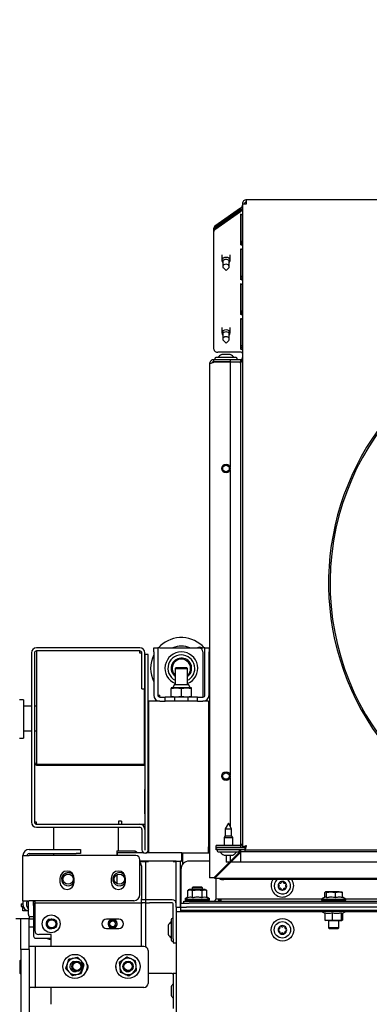
# Model space of a CAD drawing. Units: millimetres. Extents: x 285 to 3979, y 141 to 5772.
# Drawn here: x 553 to 723, y 4354 to 4834 of the extents above; entities that cross this region are included whole.
import ezdxf

# ---------------------------------------------------------------- set-up
doc = ezdxf.new("R2010")
doc.units = ezdxf.units.MM
doc.header["$LTSCALE"] = 20
doc.styles.add('SLDTEXTSTYLE3', font='TXT', dxfattribs={"width": 0.75})
doc.dimstyles.new('SLDDIMSTYLE0', dxfattribs={"dimtxt": 50, "dimasz": 50, "dimexe": 0, "dimexo": 0.0625, "dimgap": 12.5, "dimtad": 1, "dimdec": 0, "dimrnd": 1e-09, "dimzin": 12, "dimdsep": 46, "dimtxsty": 'SLDTEXTSTYLE3', "dimsah": 1, "dimcen": 0.09, "dimadec": 0, "dimazin": 3, "dimtfac": 1, "dimtdec": 0, "dimtofl": 0, "dimtmove": 0, "dimatfit": 3, "dimfxl": 0, "dimfrac": 2, "dimtolj": 1, "dimtzin": 12, "dimarcsym": 0})

# ---------------------------------------------------------------- blocks, each defined once
blk = doc.blocks.new('_D_23')
at = {"color": 7, "linetype": 'Continuous', "lineweight": 18}
for p, q in [((765.67, 4578.92), (765.67, 4965.92)), ((896.17, 4578.92), (896.17, 4965.92)), ((765.67, 4945.92), (477.99, 4945.92)), ((765.67, 4945.92), (896.17, 4945.92))]:
    blk.add_line(p, q, dxfattribs=at)
for points in [[(765.67, 4945.92), (815.67, 4939.42), (815.67, 4952.42)], [(896.17, 4945.92), (846.17, 4952.42), (846.17, 4939.42)]]:
    blk.add_solid(points, dxfattribs=at)
at = {"color": 7, "linetype": 'Continuous', "lineweight": 18, "char_height": 50, "attachment_point": 1, "style": 'SLDTEXTSTYLE3'}
for s, insert in [('%%c', (477.99, 5010.37)), ('130', (553.4, 5011.14))]:
    blk.add_mtext(s, dxfattribs=dict(at, insert=insert))
blk = doc.blocks.new('_D_24')
at = {"color": 7, "linetype": 'Continuous', "lineweight": 18}
for p, q in [((731.67, 4578.92), (731.67, 5085.92)), ((930.17, 4578.92), (930.17, 5085.92)), ((731.67, 5065.92), (477.99, 5065.92)), ((731.67, 5065.92), (930.17, 5065.92))]:
    blk.add_line(p, q, dxfattribs=at)
for points in [[(731.67, 5065.92), (781.67, 5059.42), (781.67, 5072.42)], [(930.17, 5065.92), (880.17, 5072.42), (880.17, 5059.42)]]:
    blk.add_solid(points, dxfattribs=at)
at = {"color": 7, "linetype": 'Continuous', "lineweight": 18, "char_height": 50, "attachment_point": 1, "style": 'SLDTEXTSTYLE3'}
for s, insert in [('%%c', (477.99, 5130.37)), ('200', (553.4, 5131.14))]:
    blk.add_mtext(s, dxfattribs=dict(at, insert=insert))

msp = doc.modelspace()

# ---------------------------------------------------------------- linework, layer by layer
at = {"linetype": 'Continuous', "lineweight": 25}
for p, q in [((661.42, 4743.92), (662.42, 4743.92)), ((661.42, 4743.92), (661.42, 4743.78)), ((661.42, 4743.78), (661.42, 4430.06)), ((998.42, 4745.92), (663.42, 4745.92)), ((663.42, 4743.92), (663.42, 4745.92)), ((660.42, 4741.8), (648.01, 4733.02)), ((660.42, 4741.09), (648.01, 4732.31)), ((648.01, 4732.17), (660.42, 4740.95)), ((648.01, 4731.46), (660.42, 4740.24)), ((660.42, 4741.8), (660.42, 4741.09)), ((660.42, 4740.24), (660.42, 4740.95)), ((660.42, 4738.83), (660.42, 4723.97)), ((661.29, 4738.47), (661.29, 4723.61)), ((647.42, 4731.31), (647.42, 4732.02)), ((647.42, 4731.31), (647.42, 4731.17)), ((647.42, 4730.46), (647.42, 4731.17)), ((647.42, 4673.02), (647.42, 4730.46)), ((660.42, 4721.84), (660.42, 4706.98)), ((661.29, 4721.49), (661.29, 4706.63)), ((651.32, 4719), (651.32, 4716.32)), ((651.71, 4715.46), (651.82, 4715.35)), ((651.82, 4715.71), (651.82, 4713.33)), ((655.02, 4713.33), (655.02, 4715.71)), ((655.02, 4715.35), (655.14, 4715.46)), ((655.52, 4716.32), (655.52, 4719)), ((652.12, 4712.67), (653.42, 4711.37)), ((653.42, 4711.37), (654.73, 4712.67)), ((660.42, 4704.86), (660.42, 4690)), ((661.29, 4704.51), (661.29, 4689.65)), ((660.42, 4687.88), (660.42, 4673.02)), ((661.29, 4687.53), (661.29, 4672.67)), ((651.32, 4683.65), (651.32, 4680.96)), ((655.52, 4680.96), (655.52, 4683.65)), ((651.71, 4680.1), (651.82, 4679.99)), ((651.82, 4680.35), (651.82, 4677.97)), ((652.12, 4677.32), (653.42, 4676.01)), ((653.42, 4676.01), (654.73, 4677.32)), ((655.02, 4677.97), (655.02, 4680.35)), ((655.02, 4679.99), (655.14, 4680.1)), ((660.42, 4671.6), (649.42, 4671.6)), ((647.42, 4666.92), (647.42, 4667.92)), ((655.42, 4667.92), (647.42, 4667.92)), ((655.42, 4666.92), (647.42, 4666.92)), ((660.42, 4666.72), (647.42, 4666.72)), ((647.92, 4668.42), (647.92, 4667.92)), ((658.42, 4668.92), (648.42, 4668.92)), ((652.37, 4670.43), (651.32, 4670.43)), ((651.32, 4666.92), (651.32, 4666.72)), ((654.47, 4670.43), (652.37, 4670.43)), ((655.52, 4670.43), (654.47, 4670.43)), ((655.42, 4667.92), (655.42, 4615.56)), ((660.42, 4667.92), (655.42, 4667.92)), ((658.92, 4667.92), (658.92, 4668.42)), ((660.42, 4667.92), (660.42, 4431.06)), ((660.42, 4666.92), (660.87, 4667.01)), ((660.42, 4666.21), (660.42, 4666.72)), ((645.42, 4665.92), (645.42, 4665.72)), ((645.42, 4665.72), (645.42, 4415.27)), ((655.42, 4614.28), (655.42, 4465.56)), ((611.42, 4527.42), (561.02, 4527.42)), ((618.17, 4527.42), (620.17, 4527.42)), ((618.17, 4525.42), (618.17, 4527.42)), ((620.17, 4527.42), (620.17, 4525.42)), ((621.17, 4527.42), (620.17, 4527.42)), ((620.49, 4527.42), (621.4, 4528.35)), ((621.17, 4527.42), (640.17, 4527.42)), ((640.17, 4527.42), (642.17, 4527.42)), ((643.17, 4527.42), (642.17, 4527.42)), ((643.17, 4527.42), (645.17, 4527.42)), ((643.17, 4525.42), (643.17, 4527.42)), ((645.17, 4527.42), (645.17, 4525.42)), ((558.52, 4524.92), (558.52, 4442.42)), ((560.02, 4524.92), (560.02, 4442.42)), ((611.42, 4525.92), (561.02, 4525.92)), ((561.02, 4525.63), (561.02, 4525.92)), ((561.02, 4525.63), (561.02, 4470.76)), ((611.42, 4525.92), (611.42, 4525.63)), ((611.42, 4524.86), (611.42, 4525.63)), ((612.42, 4524.86), (611.42, 4524.86)), ((612.42, 4507.42), (612.42, 4524.92)), ((613.72, 4525.92), (613.72, 4525.92)), ((613.72, 4525.92), (613.72, 4525.9)), ((613.92, 4507.42), (613.92, 4524.92)), ((614.02, 4428.92), (614.02, 4524.22)), ((615.52, 4524.22), (614.02, 4524.22)), ((615.52, 4428.92), (615.52, 4524.22)), ((618.17, 4525.42), (618.17, 4504.42)), ((620.17, 4525.42), (620.17, 4504.42)), ((642.17, 4525.42), (642.17, 4503.42)), ((643.17, 4504.42), (643.17, 4525.42)), ((645.17, 4504.42), (645.17, 4525.42)), ((645.17, 4523.96), (645.42, 4523.41)), ((629.17, 4517.92), (628.67, 4517.42)), ((629.17, 4517.92), (634.17, 4517.92)), ((634.67, 4517.42), (634.17, 4517.92)), ((628.67, 4517.42), (628.67, 4509.42)), ((628.67, 4517.42), (634.67, 4517.42)), ((634.67, 4509.42), (634.67, 4517.42)), ((635.1, 4513.77), (634.67, 4513.42)), ((628.07, 4509.42), (627.47, 4507.92)), ((635.27, 4509.42), (628.07, 4509.42)), ((635.87, 4507.92), (635.27, 4509.42)), ((612.42, 4507.42), (613.92, 4507.42)), ((613.72, 4470.76), (613.72, 4507.42)), ((620.17, 4504.42), (621.17, 4504.42)), ((621.17, 4503.42), (621.17, 4504.42)), ((621.17, 4503.42), (623.77, 4503.42)), ((623.77, 4501.42), (623.77, 4503.42)), ((628.42, 4503.42), (623.77, 4503.42)), ((626.67, 4507.64), (629.17, 4507.92)), ((629.17, 4507.92), (626.67, 4507.92)), ((626.67, 4503.7), (626.67, 4507.64)), ((629.17, 4503.42), (626.67, 4503.7)), ((628.42, 4501.42), (628.42, 4503.42)), ((634.92, 4503.42), (628.42, 4503.42)), ((629.17, 4507.92), (631.67, 4507.64)), ((634.17, 4507.92), (629.17, 4507.92)), ((631.67, 4503.7), (629.17, 4503.42)), ((631.67, 4507.64), (634.17, 4507.92)), ((631.67, 4503.7), (631.67, 4507.64)), ((634.17, 4503.42), (631.67, 4503.7)), ((634.17, 4507.92), (636.67, 4507.64)), ((636.67, 4507.92), (634.17, 4507.92)), ((636.67, 4503.7), (634.17, 4503.42)), ((634.92, 4501.42), (634.92, 4503.42)), ((639.58, 4503.42), (634.92, 4503.42)), ((636.67, 4503.7), (636.67, 4507.64)), ((639.58, 4501.42), (639.58, 4503.42)), ((639.58, 4503.42), (642.17, 4503.42)), ((554.72, 4502.14), (552.72, 4502.14)), ((554.72, 4502.14), (554.72, 4483.44)), ((558.52, 4498.92), (554.72, 4498.92)), ((561.02, 4498.92), (560.02, 4498.92)), ((614.02, 4498.92), (613.72, 4498.92)), ((615.67, 4498.92), (615.52, 4498.92)), ((621.17, 4501.42), (615.67, 4501.42)), ((615.67, 4501.42), (615.67, 4495.92)), ((621.17, 4501.42), (623.77, 4501.42)), ((628.42, 4501.42), (623.77, 4501.42)), ((634.92, 4501.42), (628.42, 4501.42)), ((639.58, 4501.42), (634.92, 4501.42)), ((639.58, 4501.42), (642.17, 4501.42)), ((644.92, 4501.42), (642.17, 4501.42)), ((644.92, 4501.42), (644.92, 4495.92)), ((615.67, 4495.92), (615.67, 4427.42)), ((644.92, 4495.92), (644.92, 4430.42)), ((645.42, 4495.92), (644.92, 4495.92)), ((554.72, 4486.92), (558.52, 4486.92)), ((560.02, 4486.92), (561.02, 4486.92)), ((613.72, 4486.92), (614.02, 4486.92)), ((615.52, 4486.92), (615.67, 4486.92)), ((552.72, 4483.44), (554.72, 4483.44)), ((561.02, 4470.76), (613.72, 4470.76)), ((561.02, 4470.25), (614.02, 4470.25)), ((655.42, 4464.28), (655.42, 4440.43)), ((613.67, 4458.42), (613.67, 4446.42)), ((613.67, 4458.42), (614.02, 4458.42)), ((615.52, 4458.42), (615.67, 4458.42)), ((613.67, 4446.42), (614.02, 4446.42)), ((615.52, 4446.42), (615.67, 4446.42)), ((561.02, 4442.42), (560.02, 4442.42)), ((561.02, 4441.42), (561.02, 4442.42)), ((561.02, 4441.42), (611.42, 4441.42)), ((602.42, 4442.92), (600.92, 4442.92)), ((600.92, 4442.92), (600.92, 4441.42)), ((602.42, 4442.92), (602.42, 4441.42)), ((611.42, 4441.42), (613.82, 4441.42)), ((613.82, 4441.42), (613.82, 4439.92)), ((654.57, 4441.92), (652.97, 4439.15)), ((656.17, 4439.15), (654.57, 4441.92)), ((561.02, 4439.92), (611.42, 4439.92)), ((569.42, 4429.12), (569.42, 4439.92)), ((600.92, 4428.42), (600.92, 4439.92)), ((612.42, 4438.92), (612.42, 4428.92)), ((613.72, 4439.92), (614.02, 4439.92)), ((613.92, 4438.92), (613.92, 4428.92)), ((652.97, 4439.15), (652.97, 4435.78)), ((652.97, 4439.15), (656.17, 4439.15)), ((656.17, 4435.78), (656.17, 4439.15)), ((652.97, 4435.78), (652.47, 4434.92)), ((652.47, 4434.92), (652.47, 4431.06)), ((652.47, 4434.92), (656.67, 4434.92)), ((652.97, 4435.78), (656.17, 4435.78)), ((656.67, 4434.92), (656.17, 4435.78)), ((656.67, 4431.06), (656.67, 4434.92)), ((557.42, 4429.12), (580.42, 4429.12)), ((557.42, 4427.12), (580.42, 4427.12)), ((569.42, 4426.12), (569.42, 4427.12)), ((580.42, 4429.12), (582.42, 4429.12)), ((582.42, 4427.12), (580.42, 4427.12)), ((582.42, 4429.12), (582.42, 4427.12)), ((600.17, 4428.42), (600.17, 4426.12)), ((600.17, 4428.42), (609.17, 4428.42)), ((600.4, 4427.42), (600.4, 4426.12)), ((613.58, 4427.42), (600.4, 4427.42)), ((609.17, 4428.42), (609.17, 4427.42)), ((609.17, 4428.17), (609.4, 4428.17)), ((609.4, 4428.17), (609.4, 4427.42)), ((609.4, 4428.17), (609.67, 4428.17)), ((609.67, 4427.67), (609.4, 4427.67)), ((609.67, 4427.67), (609.67, 4428.17)), ((609.67, 4428.17), (610.17, 4427.67)), ((609.67, 4427.42), (609.67, 4427.67)), ((609.67, 4427.67), (610.17, 4427.67)), ((610.17, 4427.67), (610.17, 4427.42)), ((631.92, 4427.42), (614.36, 4427.42)), ((615.52, 4428.92), (615.52, 4427.42)), ((631.92, 4423.42), (631.92, 4427.42)), ((631.92, 4427.42), (632.42, 4427.42)), ((632.42, 4422.06), (632.42, 4427.42)), ((632.42, 4427.42), (645.42, 4427.42)), ((644.92, 4427.42), (644.92, 4430.42)), ((644.92, 4430.42), (645.42, 4430.42)), ((647.42, 4415.27), (660.42, 4428.27)), ((660.78, 4427.92), (647.78, 4414.92)), ((648.57, 4430.06), (648.57, 4431.06)), ((660.42, 4431.06), (648.57, 4431.06)), ((660.42, 4430.06), (648.57, 4430.06)), ((648.57, 4428.92), (648.57, 4429.92)), ((648.57, 4429.92), (649.15, 4429.92)), ((649.15, 4428.92), (648.57, 4428.92)), ((649.07, 4428.92), (649.07, 4428.42)), ((662.57, 4429.92), (649.15, 4429.92)), ((662.57, 4428.92), (649.15, 4428.92)), ((649.57, 4427.92), (659.57, 4427.92)), ((652.47, 4430.06), (652.47, 4429.92)), ((656.67, 4429.92), (656.67, 4430.06)), ((1002.28, 4427.92), (659.57, 4427.92)), ((660.07, 4428.42), (660.07, 4428.92)), ((660.42, 4431.06), (660.42, 4430.06)), ((660.42, 4430.06), (660.42, 4429.92)), ((660.42, 4430.06), (661.42, 4430.06)), ((660.42, 4428.92), (660.42, 4422.92)), ((660.42, 4428.27), (660.42, 4428.92)), ((662.57, 4427.92), (660.78, 4427.92)), ((662.42, 4430.06), (661.42, 4430.06)), ((662.57, 4429.92), (662.57, 4428.92)), ((662.57, 4428.92), (999.28, 4428.92)), ((662.57, 4428.92), (662.57, 4427.92)), ((554.42, 4426.12), (557.42, 4426.12)), ((554.42, 4404.12), (554.42, 4426.12)), ((609.42, 4426.12), (557.42, 4426.12)), ((611.42, 4407.12), (611.42, 4424.12)), ((629.17, 4423.42), (611.42, 4423.42)), ((611.42, 4423.22), (614.17, 4423.22)), ((612.17, 4423.42), (612.17, 4423.22)), ((614.17, 4423.42), (614.17, 4423.22)), ((614.17, 4423.22), (614.17, 4404.62)), ((614.17, 4423.22), (615.67, 4423.22)), ((615.52, 4423.22), (615.52, 4423.42)), ((615.67, 4423.42), (615.67, 4423.22)), ((627.67, 4423.42), (627.67, 4423.22)), ((627.67, 4423.22), (629.17, 4423.22)), ((629.17, 4423.42), (631.17, 4423.42)), ((629.17, 4402.62), (629.17, 4423.42)), ((631.17, 4400.92), (631.17, 4423.42)), ((631.92, 4423.42), (631.17, 4423.42)), ((631.92, 4423.42), (632.42, 4423.42)), ((645.42, 4423.42), (635.42, 4423.42)), ((652.47, 4426.41), (653.52, 4426.41)), ((653.42, 4426.41), (653.42, 4422.92)), ((730.28, 4422.92), (653.42, 4422.92)), ((653.52, 4426.41), (655.62, 4426.41)), ((655.42, 4426.41), (655.42, 4422.92)), ((660.42, 4422.92), (655.42, 4422.92)), ((655.62, 4426.41), (656.67, 4426.41)), ((577.51, 4416.87), (575.34, 4416.87)), ((612.17, 4421.12), (612.17, 4405.12)), ((631.42, 4419.42), (631.42, 4402.92)), ((572.47, 4415.12), (572.47, 4414.71)), ((572.47, 4413.53), (572.47, 4413.12)), ((579.37, 4414.71), (579.37, 4415.12)), ((579.37, 4413.12), (579.37, 4413.53)), ((597.47, 4415.12), (597.47, 4413.12)), ((600.17, 4416.78), (600.17, 4412.45)), ((604.37, 4413.12), (604.37, 4415.12)), ((647.42, 4415.27), (645.42, 4415.27)), ((1014.07, 4414.92), (647.78, 4414.92)), ((648.42, 4416.27), (648.42, 4415.56)), ((648.42, 4414.92), (648.42, 4404.92)), ((648.49, 4416.34), (648.82, 4415.96)), ((1009.42, 4414.42), (652.42, 4414.42)), ((635.42, 4409.42), (634.81, 4409.19)), ((634.81, 4409.19), (635.96, 4409.42)), ((634.81, 4405.66), (634.81, 4409.19)), ((635, 4409.38), (636.69, 4409.61)), ((635.53, 4409.61), (635, 4409.38)), ((635.96, 4409.42), (635.42, 4409.42)), ((636.69, 4409.61), (635.43, 4409.61)), ((635.96, 4409.42), (637.11, 4409.19)), ((639.42, 4409.42), (635.96, 4409.42)), ((636.92, 4409.61), (636.69, 4409.61)), ((637.42, 4410.92), (636.92, 4410.42)), ((636.92, 4410.42), (636.92, 4409.42)), ((636.92, 4410.42), (641.92, 4410.42)), ((637.11, 4405.66), (637.11, 4409.19)), ((637.42, 4410.92), (641.42, 4410.92)), ((642.89, 4409.42), (639.42, 4409.42)), ((641.92, 4410.42), (641.42, 4410.92)), ((641.73, 4409.19), (642.89, 4409.42)), ((641.73, 4405.66), (641.73, 4409.19)), ((641.92, 4409.42), (641.92, 4410.42)), ((643.32, 4409.61), (641.92, 4409.61)), ((642.8, 4409.38), (643.32, 4409.61)), ((642.89, 4409.42), (644.04, 4409.19)), ((643.42, 4409.42), (642.89, 4409.42)), ((643.32, 4409.61), (643.84, 4409.38)), ((644.04, 4409.19), (643.42, 4409.42)), ((643.84, 4409.27), (643.84, 4409.38)), ((644.04, 4405.66), (644.04, 4409.19)), ((701.55, 4408.19), (702, 4408.42)), ((701.55, 4405.8), (701.55, 4408.19)), ((702, 4408.42), (702.45, 4408.19)), ((704.63, 4408.42), (702, 4408.42)), ((702.45, 4405.66), (702.45, 4408.19)), ((708.56, 4408.42), (704.63, 4408.42)), ((706.82, 4408.19), (708.56, 4408.42)), ((706.82, 4405.66), (706.82, 4408.19)), ((708.56, 4408.42), (710.3, 4408.19)), ((708.56, 4408.42), (709.92, 4408.42)), ((710.3, 4408.19), (709.85, 4408.42)), ((710.3, 4405.66), (710.3, 4408.19)), ((553.62, 4402.62), (553.62, 4401.32)), ((553.62, 4402.62), (554.42, 4402.62)), ((554.42, 4404.12), (557.42, 4404.12)), ((554.42, 4404.12), (554.42, 4402.12)), ((557.12, 4397.37), (557.12, 4404.12)), ((608.42, 4404.12), (557.42, 4404.12)), ((559.62, 4401.87), (559.62, 4403.87)), ((559.62, 4403.87), (560.17, 4403.87)), ((560.17, 4403.93), (560.14, 4403.88)), ((560.17, 4404.11), (560.17, 4403.12)), ((560.17, 4403.12), (612.17, 4403.12)), ((560.17, 4402.62), (560.17, 4403.12)), ((560.17, 4402.62), (560.17, 4389.62)), ((612.17, 4403.12), (612.17, 4405.12)), ((614.17, 4404.62), (612.17, 4404.62)), ((614.17, 4403.12), (612.17, 4403.12)), ((612.17, 4403.12), (612.17, 4402.62)), ((612.17, 4381.82), (612.17, 4402.62)), ((614.17, 4404.62), (614.17, 4403.12)), ((616.17, 4404.62), (614.17, 4404.62)), ((614.17, 4403.12), (616.17, 4403.12)), ((614.17, 4403.12), (614.17, 4381.67)), ((627.17, 4404.62), (616.17, 4404.62)), ((627.17, 4403.12), (616.17, 4403.12)), ((627.67, 4385.62), (627.67, 4402.62)), ((629.17, 4400.92), (629.17, 4402.62)), ((631.42, 4400.92), (631.42, 4402.92)), ((631.42, 4402.92), (635.42, 4402.92)), ((632.92, 4402.92), (632.92, 4403.92)), ((632.92, 4403.92), (634.92, 4403.92)), ((634.81, 4405.85), (633.52, 4405.11)), ((634.81, 4405.66), (633.52, 4404.92)), ((633.52, 4405.11), (633.52, 4404.92)), ((633.52, 4405.11), (633.85, 4405.11)), ((633.52, 4404.92), (633.52, 4404.42)), ((633.52, 4404.92), (639.42, 4404.92)), ((639.42, 4404.42), (633.52, 4404.42)), ((634.92, 4403.92), (1026.92, 4403.92)), ((1026.42, 4402.92), (635.42, 4402.92)), ((636.92, 4404.42), (636.92, 4403.92)), ((639.42, 4404.92), (645.32, 4404.92)), ((645.32, 4404.42), (639.42, 4404.42)), ((641.92, 4403.92), (641.92, 4404.42)), ((645.32, 4405.11), (644.04, 4405.85)), ((645.32, 4404.92), (644.04, 4405.66)), ((644.99, 4405.11), (645.32, 4405.11)), ((645.32, 4404.92), (645.32, 4405.11)), ((645.32, 4404.42), (645.32, 4404.92)), ((650.92, 4404.92), (648.42, 4404.92)), ((650.42, 4404.92), (650.42, 4403.92)), ((650.92, 4404.92), (650.92, 4403.92)), ((700.02, 4404.92), (650.92, 4404.92)), ((701.92, 4406.01), (700.02, 4404.92)), ((700.02, 4404.92), (700.02, 4404.42)), ((700.02, 4404.92), (704.02, 4404.92)), ((704.02, 4404.42), (700.02, 4404.42)), ((704.02, 4404.92), (711.82, 4404.92)), ((711.82, 4404.42), (704.02, 4404.42)), ((711.82, 4404.92), (710.3, 4405.8)), ((711.82, 4404.42), (711.82, 4404.92)), ((825.02, 4404.92), (711.82, 4404.92)), ((553.62, 4401.32), (554.53, 4401.32)), ((554.42, 4399.12), (554.42, 4401.12)), ((554.42, 4401.12), (554.6, 4401.12)), ((556.42, 4399.12), (554.42, 4399.12)), ((557.12, 4399.12), (556.42, 4399.12)), ((559.62, 4401.87), (559.62, 4386.87)), ((629.17, 4400.92), (631.17, 4400.92)), ((629.17, 4400.92), (629.17, 4398.92)), ((629.17, 4398.92), (629.17, 3266.92)), ((629.17, 4398.92), (632.67, 4398.92)), ((631.17, 4400.92), (631.17, 4398.92)), ((631.42, 4399.42), (631.42, 4400.92)), ((631.42, 4400.92), (634.13, 4400.92)), ((634.42, 4399.42), (631.42, 4399.42)), ((632.67, 4398.92), (700.02, 4398.92)), ((635.42, 4400.92), (634.13, 4400.92)), ((1027.42, 4399.42), (634.42, 4399.42)), ((1026.42, 4400.92), (635.42, 4400.92)), ((650.42, 4399.42), (650.42, 4398.92)), ((700.02, 4399.42), (700.02, 4398.92)), ((700.02, 4398.92), (701.62, 4398)), ((708.07, 4398.92), (700.02, 4398.92)), ((701.62, 4398.18), (701.62, 4394.64)), ((705.23, 4398.18), (705.23, 4394.64)), ((711.82, 4398.92), (708.07, 4398.92)), ((709.53, 4398.18), (709.53, 4394.64)), ((709.92, 4397.82), (711.82, 4398.92)), ((710.23, 4398), (710.23, 4394.64)), ((711.82, 4398.92), (711.82, 4399.42)), ((711.82, 4398.92), (825.02, 4398.92)), ((553.42, 4395.32), (550.92, 4395.32)), ((557.42, 4395.32), (553.42, 4395.32)), ((553.42, 4380.32), (553.42, 4395.32)), ((557.42, 4381.82), (557.42, 4395.32)), ((557.42, 4395.32), (559.62, 4395.32)), ((557.62, 4395.32), (557.62, 4396.5)), ((558.12, 4396.37), (559.62, 4396.37)), ((601.17, 4395.12), (595.17, 4395.12)), ((626.67, 4394.92), (626.67, 4384.92)), ((627.67, 4395.42), (627.17, 4395.42)), ((703.42, 4394.42), (701.62, 4394.64)), ((701.62, 4394.64), (701.97, 4394.42)), ((703.42, 4394.42), (701.93, 4394.42)), ((705.23, 4394.64), (703.42, 4394.42)), ((703.42, 4394.42), (703.42, 4390.92)), ((703.42, 4394.42), (707.38, 4394.42)), ((707.38, 4394.42), (709.88, 4394.42)), ((708.42, 4390.92), (708.42, 4394.42)), ((709.88, 4394.42), (709.53, 4394.64)), ((710.23, 4394.64), (709.88, 4394.42)), ((557.42, 4391.32), (559.62, 4391.32)), ((595.17, 4390.62), (601.17, 4390.62)), ((625.17, 4392.02), (625.17, 4390.97)), ((625.17, 4390.97), (625.17, 4388.87)), ((625.17, 4388.87), (625.17, 4387.82)), ((703.42, 4390.92), (703.92, 4390.42)), ((708.42, 4390.92), (703.42, 4390.92)), ((707.92, 4390.42), (703.92, 4390.42)), ((707.92, 4390.42), (708.42, 4390.92)), ((560.62, 4385.87), (568.17, 4385.87)), ((568.17, 4387.62), (562.17, 4387.62)), ((568.17, 4381.82), (568.17, 4387.62)), ((627.17, 4384.42), (627.67, 4384.42)), ((627.67, 4385.62), (627.67, 4383.62)), ((627.67, 4383.62), (629.17, 4383.62)), ((553.42, 4380.32), (553.42, 3192.92)), ((557.42, 4380.32), (553.42, 4380.32)), ((557.42, 4380.32), (557.42, 4381.82)), ((558.01, 4381.82), (557.42, 4381.82)), ((557.42, 4380.32), (557.42, 3192.92)), ((560.28, 4381.82), (558.01, 4381.82)), ((560.42, 4381.82), (560.28, 4381.82)), ((560.42, 4381.82), (560.42, 4361.82)), ((562.42, 4381.82), (560.42, 4381.82)), ((613.42, 4381.82), (562.42, 4381.82)), ((615.42, 4379.82), (615.42, 4363.82)), ((552.92, 4374.82), (552.92, 4368.82)), ((576.67, 4375.5), (575.95, 4373.3)), ((579.24, 4374.51), (580.08, 4374.55)), ((582.73, 4374.74), (581.18, 4376.46)), ((584.27, 4373.03), (582.73, 4374.74)), ((603.23, 4375.3), (601.36, 4373.93)), ((601.36, 4373.93), (601.61, 4371.64)), ((605.09, 4376.66), (603.23, 4375.3)), ((609.56, 4372.5), (609.32, 4374.79)), ((575.95, 4373.3), (575.24, 4371.11)), ((575.24, 4371.11), (576.78, 4369.39)), ((576.78, 4369.39), (578.33, 4367.68)), ((582.85, 4368.64), (583.56, 4370.83)), ((583.56, 4370.83), (584.27, 4373.03)), ((601.61, 4371.64), (601.86, 4369.34)), ((606.09, 4367.48), (607.95, 4368.84)), ((607.95, 4368.84), (609.81, 4370.2)), ((609.81, 4370.2), (609.56, 4372.5)), ((627.17, 4368.62), (615.42, 4368.62)), ((627.17, 4368.62), (627.67, 4368.62)), ((629.17, 4368.62), (627.67, 4368.62)), ((627.67, 4368.62), (627.67, 4366.62)), ((627.67, 4366.62), (627.67, 4353.62)), ((557.42, 4361.82), (558.01, 4361.82)), ((560.28, 4361.82), (558.01, 4361.82)), ((560.28, 4361.82), (560.42, 4361.82)), ((562.42, 4361.82), (560.42, 4361.82)), ((613.42, 4361.82), (562.42, 4361.82)), ((568.17, 4353.62), (568.17, 4361.82)), ((626.67, 4362.22), (626.67, 4361.17)), ((626.67, 4361.17), (626.67, 4359.07)), ((626.67, 4359.07), (626.67, 4358.02)), ((627.67, 4353.62), (627.67, 4351.62))]:
    msp.add_line(p, q, dxfattribs=at)
at = {"linetype": 'Continuous', "lineweight": 25, "flags": 128}
for points in [[(655.14, 4715.46), (655.36, 4715.75), (655.52, 4716.32), (655.36, 4716.89), (654.91, 4717.37), (654.23, 4717.69), (653.42, 4717.8), (652.62, 4717.69), (651.94, 4717.37), (651.48, 4716.89), (651.32, 4716.32), (651.48, 4715.75), (651.71, 4715.46)], [(655.02, 4715.71), (654.9, 4716.14), (654.56, 4716.51), (654.04, 4716.75), (653.42, 4716.84), (652.81, 4716.75), (652.29, 4716.51), (651.95, 4716.14), (651.82, 4715.71), (651.82, 4715.71)], [(654.73, 4712.67), (654.9, 4712.89), (655.02, 4713.33), (654.9, 4713.76), (654.56, 4714.13), (654.04, 4714.37), (653.42, 4714.46), (652.81, 4714.37), (652.29, 4714.13), (651.95, 4713.76), (651.82, 4713.33), (651.95, 4712.89), (652.12, 4712.67)], [(655.14, 4680.1), (655.36, 4680.39), (655.52, 4680.96), (655.36, 4681.53), (654.91, 4682.01), (654.23, 4682.33), (653.42, 4682.45), (652.62, 4682.33), (651.94, 4682.01), (651.48, 4681.53), (651.32, 4680.96), (651.48, 4680.39), (651.71, 4680.1)], [(655.02, 4680.35), (654.9, 4680.78), (654.56, 4681.15), (654.04, 4681.39), (653.42, 4681.48), (652.81, 4681.39), (652.29, 4681.15), (651.95, 4680.78), (651.82, 4680.35), (651.82, 4680.35)], [(654.73, 4677.32), (654.9, 4677.54), (655.02, 4677.97), (654.9, 4678.4), (654.56, 4678.77), (654.04, 4679.02), (653.42, 4679.1), (652.81, 4679.02), (652.29, 4678.77), (651.95, 4678.4), (651.82, 4677.97), (651.95, 4677.54), (652.12, 4677.32)], [(645.42, 4511.42), (645.29, 4511.12), (645.17, 4510.88)], [(631.63, 4399.42), (631.61, 4399.37), (631.47, 4398.92)], [(567.22, 4395.18), (568.17, 4395.37), (568.51, 4395.35)], [(597.99, 4395.12), (597.5, 4395.04), (596.72, 4394.64)], [(565.68, 4385.87), (567.22, 4385.45), (568.17, 4385.35)], [(599.69, 4372.09), (599.67, 4371.82), (599.76, 4371.12)]]:
    msp.add_lwpolyline(points, dxfattribs=at)
at = {"linetype": 'Continuous', "lineweight": 25}
for centre, radius in [((653.42, 4614.92), 2.1), ((653.42, 4614.92), 1.6), ((653.42, 4464.92), 2.1), ((653.42, 4464.92), 1.6), ((576.42, 4414.62), 2.5), ((601.42, 4414.62), 2.5), ((568.17, 4392.87), 4.35), ((568.44, 4392.85), 2.5), ((568.44, 4392.85), 2), ((598.12, 4392.87), 2), ((598.12, 4392.87), 1.41), ((680.92, 4389.92), 5.5), ((680.92, 4389.92), 4), ((579.76, 4372.07), 5.9), ((580.67, 4372.12), 2.5), ((580.67, 4372.12), 2), ((605.59, 4372.07), 5.9), ((605.67, 4372.12), 2.5), ((605.67, 4372.12), 2)]:
    msp.add_circle(centre, radius, dxfattribs=at)
for centre, radius, start, end in [((660.47, 4737.7), 1.12, 43.1772, 92.4068), ((648.67, 4731.96), 1.25, 122.0747, 177.2024), ((648.67, 4731.25), 1.25, 122.0731, 177.2032), ((648.67, 4731.11), 1.25, 122.0747, 177.2024), ((648.67, 4730.4), 1.25, 122.0747, 177.2024), ((660.47, 4726.64), 1.12, 267.5919, 316.8225), ((660.43, 4727.51), 2.7, 269.7951, 288.4991), ((660.43, 4721.97), 2.7, 71.4998, 90.2041), ((660.47, 4722.84), 1.12, 43.1772, 92.4068), ((660.47, 4720.72), 1.12, 43.1775, 92.4081), ((660.47, 4709.66), 1.12, 267.5932, 316.8228), ((660.43, 4710.53), 2.7, 269.7959, 288.5002), ((660.43, 4704.99), 2.7, 71.5019, 90.202), ((660.47, 4705.86), 1.12, 43.1775, 92.4081), ((660.47, 4703.74), 1.12, 43.1772, 92.4068), ((660.47, 4692.68), 1.12, 267.5931, 316.8213), ((660.43, 4693.55), 2.7, 269.7935, 288.5026), ((660.43, 4688.01), 2.7, 71.4974, 90.2065), ((660.47, 4688.88), 1.12, 43.1761, 92.4079), ((660.47, 4686.76), 1.12, 43.1772, 92.4068), ((830.92, 4558.92), 127.5, 60, 357.865), ((830.92, 4558.92), 126.75, 90.0452, 357.8523), ((649.17, 4673.37), 1.79, 191.4223, 278.0486), ((660.47, 4675.7), 1.12, 267.5903, 316.8241), ((660.43, 4676.57), 2.7, 269.798, 288.4981), ((660.43, 4671.03), 2.7, 71.5019, 90.202), ((660.47, 4671.9), 1.12, 43.1772, 92.4068), ((660.55, 4670.72), 0.893, 11.422, 98.0495), ((648.42, 4668.42), 0.5, 90, 180), ((653.42, 4665.83), 5.05, 114.5532, 142.326), ((653.42, 4665.83), 5.05, 37.674, 65.4468), ((658.42, 4668.42), 0.5, 360, 90), ((631.67, 4517.42), 15, 41.8103, 133.2256), ((561.02, 4524.92), 2.5, 90, 180), ((611.42, 4524.92), 2.5, 0, 90), ((631.67, 4517.42), 10.83, 67.4425, 112.5575), ((640.53, 4525.74), 2, 57.0763, 122.9237), ((640.17, 4525.42), 2, 0, 90), ((561.02, 4524.92), 1, 90, 180), ((611.42, 4524.92), 1, 0, 90), ((631.67, 4517.42), 15, 154.1581, 205.8419), ((631.67, 4517.42), 8, 292.0243, 247.9757), ((631.67, 4517.42), 6.55, 0, 242.7409), ((631.67, 4517.42), 5, 313.2256, 233.1301), ((631.67, 4517.42), 4.5, 311.8103, 228.1897), ((631.67, 4517.42), 6.55, 297.2591, 0), ((621.17, 4504.42), 3, 180, 270), ((621.17, 4504.42), 1, 180, 270), ((642.17, 4504.42), 1, 270, 0), ((642.17, 4504.42), 3, 270, 0), ((561.02, 4442.42), 2.5, 180, 270), ((561.02, 4442.42), 1, 180, 270), ((611.42, 4438.92), 2.5, 0, 90), ((611.42, 4438.92), 1, 0, 90), ((557.42, 4426.12), 3, 90, 180), ((557.42, 4426.12), 1, 90, 180), ((613.97, 4428.92), 1.55, 180, 0), ((613.97, 4428.92), 0.05, 180, 0), ((649.57, 4428.42), 0.5, 180, 270), ((654.57, 4431.01), 5.05, 217.674, 245.4468), ((654.57, 4431.01), 5.05, 294.5532, 322.326), ((659.57, 4428.42), 0.5, 270, 0), ((609.42, 4424.12), 2, 0, 90), ((610.17, 4421.12), 2, 0, 51.3178), ((635.42, 4419.42), 4, 90, 180), ((575.92, 4415.12), 3.45, 0, 180), ((576.42, 4414.62), 3.2, 90, 337.2018), ((576.42, 4414.62), 3.2, 30.1151, 90), ((600.92, 4415.12), 3.45, 0, 180), ((601.42, 4414.62), 3.2, 90, 337.2018), ((601.42, 4414.62), 3.2, 30.1151, 90), ((575.92, 4414.12), 3.5, 170.3037, 189.6963), ((575.92, 4413.12), 3.45, 180, 0), ((575.92, 4414.12), 3.5, 350.3037, 9.6963), ((600.92, 4413.12), 3.45, 180, 0), ((652.42, 4419.42), 5, 244.1581, 270), ((680.92, 4411.42), 5.5, 146.9443, 329.0006), ((680.92, 4411.42), 4, 131.4096, 329.0006), ((680.92, 4411.42), 2.1, 149.0006, 209.0006), ((679.55, 4412.24), 0.5, 149.0006, 232.1307), ((680.92, 4411.42), 2.1, 89.0006, 149.0006), ((679.55, 4412.24), 0.5, 65.8705, 149.0006), ((679.96, 4413.15), 0.5, 245.8705, 352.1307), ((680.95, 4413.02), 0.5, 89.0006, 172.1307), ((680.92, 4411.42), 2.1, 29.0006, 89.0006), ((680.95, 4413.02), 0.5, 5.8705, 89.0006), ((681.95, 4413.12), 0.5, 185.8705, 292.1307), ((682.32, 4412.19), 0.5, 29.0006, 112.1307), ((682.32, 4412.19), 0.5, 305.8705, 29.0006), ((680.92, 4411.42), 2.1, 329.0006, 29.0006), ((680.92, 4411.42), 4, 329.0006, 48.5904), ((680.92, 4411.42), 5.5, 329.0006, 33.0557), ((679.52, 4410.64), 0.5, 125.8705, 209.0006), ((680.92, 4411.42), 2.1, 209.0006, 269.0006), ((679.52, 4410.64), 0.5, 209.0006, 292.1307), ((678.94, 4411.45), 0.5, 305.8705, 52.1307), ((679.9, 4409.72), 0.5, 5.8705, 112.1307), ((680.9, 4409.82), 0.5, 185.8705, 269.0006), ((680.92, 4411.42), 2.1, 269.0006, 329.0006), ((680.9, 4409.82), 0.5, 269.0006, 352.1307), ((681.89, 4409.68), 0.5, 65.8705, 172.1307), ((682.3, 4410.59), 0.5, 245.8705, 329.0006), ((682.91, 4411.38), 0.5, 125.8705, 232.1307), ((682.3, 4410.59), 0.5, 329.0006, 52.1307), ((561.87, 4402.87), 5.75, 167.4809, 214.3012), ((560.62, 4401.87), 1, 116.4327, 180), ((608.42, 4407.12), 3, 270, 0), ((627.17, 4402.62), 2, 0, 90), ((627.17, 4402.62), 0.5, 0, 90), ((647.42, 4404.92), 1, 270, 0), ((647.42, 4404.92), 2.5, 336.4218, 0), ((702.92, 4404.17), 0.25, 90, 270), ((708.92, 4404.17), 0.25, 270, 90), ((557.42, 4402.12), 3, 180, 264.1677), ((633.92, 4398.42), 1, 90, 150), ((636.42, 4399.17), 0.25, 90, 270), ((642.42, 4399.17), 0.25, 270, 90), ((558.12, 4397.37), 1, 180, 270), ((568.17, 4392.87), 2.5, 112.5227, 268.3854), ((568.44, 4392.85), 2.65, 122.5273, 228.2151), ((595.17, 4392.87), 2.25, 90, 270), ((598.12, 4392.87), 2.25, 128.3553, 86.7602), ((601.17, 4392.87), 2.25, 270, 90), ((629.76, 4389.92), 5.05, 127.674, 155.4468), ((627.17, 4394.92), 0.5, 90, 180), ((562.17, 4389.62), 2, 180, 270), ((680.92, 4389.92), 2.1, 120, 180), ((679.32, 4389.92), 0.5, 96.8699, 180), ((680.92, 4389.92), 2.1, 180, 240), ((679.32, 4389.92), 0.5, 180, 263.1301), ((679.2, 4390.91), 0.5, 276.8699, 23.1301), ((679.2, 4388.93), 0.5, 336.8699, 83.1301), ((680.12, 4391.3), 0.5, 120, 203.1301), ((680.12, 4388.53), 0.5, 156.8699, 240), ((680.92, 4389.92), 2.1, 60, 120), ((680.12, 4391.3), 0.5, 36.8699, 120), ((680.12, 4388.53), 0.5, 240, 323.1301), ((680.92, 4389.92), 2.1, 240, 300), ((680.92, 4391.9), 0.5, 216.8699, 323.1301), ((680.92, 4387.93), 0.5, 36.8699, 143.1301), ((681.72, 4391.3), 0.5, 60, 143.1301), ((681.72, 4388.53), 0.5, 216.8699, 300), ((680.92, 4389.92), 2.1, 0, 60), ((681.72, 4391.3), 0.5, 336.8699, 60), ((680.92, 4389.92), 2.1, 300, 0), ((681.72, 4388.53), 0.5, 300, 23.1301), ((682.64, 4390.91), 0.5, 156.8699, 263.1301), ((682.64, 4388.93), 0.5, 96.8699, 203.1301), ((682.52, 4389.92), 0.5, 0, 83.1301), ((682.52, 4389.92), 0.5, 276.8699, 0), ((560.62, 4386.87), 1, 180, 270), ((629.76, 4389.92), 5.05, 204.5532, 232.326), ((627.17, 4384.92), 0.5, 180, 270), ((613.42, 4379.82), 2, 0, 90), ((553.17, 4374.82), 0.25, 0, 180), ((579.76, 4372.07), 4, 101.9966, 161.9966), ((579.76, 4372.07), 2.5, 101.9966, 283.7175), ((579.76, 4372.07), 4, 41.9966, 101.9966), ((579.76, 4372.07), 4, 341.9966, 41.9966), ((583.42, 4371.82), 2.75, 308.8447, 43.3582), ((605.59, 4372.07), 4, 126.1787, 186.1787), ((605.59, 4372.07), 2.5, 118.9235, 301.2047), ((605.59, 4372.07), 4, 66.1787, 126.1787), ((605.59, 4372.07), 4, 6.1787, 66.1787), ((579.76, 4372.07), 4, 161.9966, 221.9966), ((579.76, 4372.07), 4, 221.9966, 281.9966), ((579.76, 4372.07), 4, 281.9966, 341.9966), ((605.59, 4372.07), 4, 186.1787, 246.1787), ((605.59, 4372.07), 4, 246.1787, 306.1787), ((605.59, 4372.07), 4, 306.1787, 6.1787), ((553.17, 4368.82), 0.25, 180, 360), ((613.42, 4363.82), 2, 270, 0), ((631.26, 4360.12), 5.05, 135.2435, 155.4468), ((631.26, 4360.12), 5.05, 204.5532, 224.7565)]:
    msp.add_arc(centre, radius, start, end, dxfattribs=at)
msp.add_ellipse((561.02, 4472.75), major_axis=(0, 2.5), ratio=0.4, start_param=1.570796, end_param=3.141593, dxfattribs=at)
for points, knots in [([(663.42, 4745.92), (663.16, 4745.89), (662.64, 4745.83), (661.98, 4745.37), (661.51, 4744.7), (661.45, 4744.18), (661.42, 4743.92)], [0, 0, 0, 0, 0.2500011, 0.4999963, 0.7499998, 1, 1, 1, 1]), ([(661.42, 4743.78), (661.45, 4743.79), (661.51, 4743.81), (661.98, 4743.85), (662.64, 4743.88), (663.16, 4743.91), (663.42, 4743.92)], [0, 0, 0, 0, 0.249988, 0.499994, 0.749998, 1, 1, 1, 1]), ([(663.42, 4744.92), (663.29, 4744.9), (663.03, 4744.87), (662.7, 4744.64), (662.47, 4744.31), (662.44, 4744.05), (662.42, 4743.92)], [0, 0, 0, 0, 0.249997, 0.499998, 0.749992, 1, 1, 1, 1]), ([(660.42, 4741.8), (660.57, 4741.87), (660.85, 4742.02), (661.18, 4742.39), (661.39, 4742.8), (661.41, 4743.08), (661.42, 4743.21)], [0, 0, 0, 0, 0.274288, 0.529254, 0.784166, 1, 1, 1, 1]), ([(660.42, 4741.09), (660.66, 4741.15), (661.03, 4741.25), (661.32, 4741.47), (661.42, 4741.54)], [0, 0, 0, 0, 0.664626, 1, 1, 1, 1]), ([(661.42, 4740.99), (661.42, 4740.99), (661.23, 4741.05), (660.86, 4741.03), (660.53, 4740.97), (660.42, 4740.95)], [0, 0, 0, 0, 0.032728, 0.705812, 1, 1, 1, 1]), ([(661.42, 4740.24), (661.41, 4740.28), (661.37, 4740.35), (661.11, 4740.4), (660.78, 4740.38), (660.54, 4740.28), (660.42, 4740.24)], [0, 0, 0, 0, 0.274252, 0.529255, 0.784179, 1, 1, 1, 1]), ([(647.42, 4667.92), (647.19, 4667.89), (646.72, 4667.84), (646.1, 4667.47), (645.64, 4666.91), (645.44, 4666.36), (645.43, 4666.02), (645.42, 4665.92)], [0, 0, 0, 0, 0.225339, 0.450723, 0.676105, 0.901486, 1, 1, 1, 1]), ([(645.42, 4665.72), (645.45, 4665.79), (645.5, 4665.94), (645.88, 4666.17), (646.43, 4666.39), (646.98, 4666.58), (647.32, 4666.69), (647.42, 4666.72)], [0, 0, 0, 0, 0.225329, 0.450715, 0.676104, 0.901489, 1, 1, 1, 1]), ([(647.42, 4666.92), (647.28, 4666.9), (647.01, 4666.86), (646.71, 4666.66), (646.62, 4666.49), (646.6, 4666.44)], [0, 0, 0, 0, 0.42883, 0.827448, 1, 1, 1, 1]), ([(660.42, 4667.92), (660.64, 4667.96), (661.07, 4668.04), (661.39, 4668.52), (661.42, 4668.83), (661.42, 4668.92)], [0, 0, 0, 0, 0.4133444, 0.8279441, 1, 1, 1, 1]), ([(661.42, 4668.78), (661.38, 4668.42), (661.3, 4667.71), (660.82, 4666.86), (660.51, 4666.36), (660.42, 4666.21)], [0, 0, 0, 0, 0.413352, 0.827948, 1, 1, 1, 1]), ([(626.67, 4507.92), (626.67, 4507.88), (626.67, 4507.84), (626.67, 4507.67), (626.67, 4507.64)], [0, 0, 0, 0, 0.784842, 1, 1, 1, 1]), ([(636.67, 4507.64), (636.67, 4507.67), (636.67, 4507.84), (636.67, 4507.88), (636.67, 4507.92)], [0, 0, 0, 0, 0.215158, 1, 1, 1, 1]), ([(643.03, 4503.94), (643.08, 4504.04), (643.17, 4504.2), (643.17, 4504.36), (643.17, 4504.42)], [0, 0, 0, 0, 0.665522, 1, 1, 1, 1]), ([(660.42, 4431.06), (660.57, 4431.08), (660.85, 4431.11), (661.18, 4431.37), (661.39, 4431.7), (661.41, 4431.95), (661.42, 4432.06)], [0, 0, 0, 0, 0.274286, 0.529248, 0.784176, 1, 1, 1, 1]), ([(660.42, 4430.06), (660.67, 4430.07), (661, 4430.09), (661.27, 4430.27), (661.35, 4430.32)], [0, 0, 0, 0, 0.726403, 1, 1, 1, 1]), ([(663.42, 4430.92), (663.19, 4430.85), (662.72, 4430.73), (662.11, 4430.54), (661.66, 4430.34), (661.45, 4430.19), (661.43, 4430.09), (661.42, 4430.06)], [0, 0, 0, 0, 0.222591, 0.445209, 0.667826, 0.890437, 1, 1, 1, 1]), ([(663.42, 4430.92), (663.27, 4430.84), (662.99, 4430.68), (662.67, 4430.46), (662.46, 4430.26), (662.44, 4430.12), (662.42, 4430.06)], [0, 0, 0, 0, 0.286283, 0.531455, 0.776548, 1, 1, 1, 1]), ([(662.57, 4428.92), (662.63, 4428.94), (662.76, 4428.99), (662.95, 4429.36), (663.14, 4429.9), (663.3, 4430.46), (663.39, 4430.8), (663.42, 4430.92)], [0, 0, 0, 0, 0.222576, 0.445204, 0.66782, 0.890441, 1, 1, 1, 1]), ([(662.57, 4429.92), (662.65, 4429.94), (662.8, 4429.97), (663.02, 4430.23), (663.23, 4430.56), (663.36, 4430.8), (663.42, 4430.92)], [0, 0, 0, 0, 0.286273, 0.531448, 0.776532, 1, 1, 1, 1]), ([(637.11, 4409.19), (637.15, 4409.2), (637.91, 4409.34), (638.68, 4409.38), (639.42, 4409.42)], [0, 0, 0, 0, 0.042147, 1, 1, 1, 1]), ([(639.42, 4409.42), (640.02, 4409.39), (640.8, 4409.36), (641.56, 4409.22), (641.73, 4409.19)], [0, 0, 0, 0, 0.773628, 1, 1, 1, 1]), ([(702.45, 4408.19), (702.48, 4408.2), (703.2, 4408.34), (703.93, 4408.38), (704.63, 4408.42)], [0, 0, 0, 0, 0.042144, 1, 1, 1, 1]), ([(704.63, 4408.42), (705.2, 4408.39), (705.93, 4408.36), (706.65, 4408.22), (706.82, 4408.19)], [0, 0, 0, 0, 0.773627, 1, 1, 1, 1]), ([(634.81, 4405.66), (635.22, 4405.84), (635.99, 4406.19), (636.76, 4405.83), (637.11, 4405.66)], [0, 0, 0, 0, 0.534707, 1, 1, 1, 1]), ([(637.11, 4405.66), (637.67, 4405.79), (639, 4406.12), (640.59, 4405.97), (641.54, 4405.71), (641.73, 4405.66)], [0, 0, 0, 0, 0.367702, 0.87292, 1, 1, 1, 1]), ([(641.73, 4405.66), (642.15, 4405.84), (642.92, 4406.19), (643.69, 4405.83), (644.04, 4405.66)], [0, 0, 0, 0, 0.534707, 1, 1, 1, 1]), ([(701.85, 4405.88), (701.91, 4405.94), (702.11, 4406.13), (702.31, 4405.85), (702.45, 4405.66)], [0, 0, 0, 0, 0.306162, 1, 1, 1, 1]), ([(702.45, 4405.66), (702.99, 4405.8), (704.26, 4406.13), (705.77, 4405.96), (706.65, 4405.7), (706.82, 4405.66)], [0, 0, 0, 0, 0.377949, 0.885886, 1, 1, 1, 1]), ([(706.82, 4405.66), (707.44, 4405.84), (708.6, 4406.19), (709.76, 4405.83), (710.3, 4405.66)], [0, 0, 0, 0, 0.53471, 1, 1, 1, 1]), ([(705.23, 4398.18), (704.58, 4397.99), (703.38, 4397.64), (702.18, 4398.01), (701.62, 4398.18)], [0, 0, 0, 0, 0.534713, 1, 1, 1, 1]), ([(709.53, 4398.18), (709.01, 4398.04), (707.77, 4397.72), (706.29, 4397.87), (705.4, 4398.13), (705.23, 4398.18)], [0, 0, 0, 0, 0.3677, 0.872918, 1, 1, 1, 1]), ([(709.97, 4397.93), (709.93, 4397.89), (709.78, 4397.71), (709.64, 4397.98), (709.53, 4398.18)], [0, 0, 0, 0, 0.264059, 1, 1, 1, 1]), ([(707.38, 4394.42), (706.82, 4394.44), (706.1, 4394.48), (705.39, 4394.61), (705.23, 4394.64)], [0, 0, 0, 0, 0.773621, 1, 1, 1, 1]), ([(709.53, 4394.64), (709.5, 4394.64), (708.79, 4394.5), (708.07, 4394.46), (707.38, 4394.42)], [0, 0, 0, 0, 0.0421355, 1, 1, 1, 1]), ([(578.92, 4375.98), (578.34, 4375.86), (577.58, 4375.69), (576.83, 4375.54), (576.67, 4375.5)], [0, 0, 0, 0, 0.773628, 1, 1, 1, 1]), ([(581.18, 4376.46), (581.15, 4376.45), (580.41, 4376.3), (579.65, 4376.13), (578.92, 4375.98)], [0, 0, 0, 0, 0.042144, 1, 1, 1, 1]), ([(607.2, 4375.73), (606.66, 4375.97), (605.95, 4376.28), (605.25, 4376.59), (605.09, 4376.66)], [0, 0, 0, 0, 0.7736239, 1, 1, 1, 1]), ([(609.32, 4374.79), (609.29, 4374.81), (608.59, 4375.11), (607.88, 4375.43), (607.2, 4375.73)], [0, 0, 0, 0, 0.042146, 1, 1, 1, 1]), ([(601.86, 4369.34), (602.02, 4369.27), (602.72, 4368.96), (603.42, 4368.65), (603.97, 4368.41)], [0, 0, 0, 0, 0.22637, 1, 1, 1, 1]), ([(578.33, 4367.68), (578.5, 4367.71), (579.24, 4367.87), (580, 4368.03), (580.59, 4368.16)], [0, 0, 0, 0, 0.226375, 1, 1, 1, 1]), ([(580.59, 4368.16), (581.31, 4368.31), (582.07, 4368.47), (582.81, 4368.63), (582.85, 4368.64)], [0, 0, 0, 0, 0.957856, 1, 1, 1, 1]), ([(603.97, 4368.41), (604.65, 4368.11), (605.36, 4367.8), (606.06, 4367.49), (606.09, 4367.48)], [0, 0, 0, 0, 0.957855, 1, 1, 1, 1])]:
    msp.add_open_spline(points, degree=3, knots=knots, dxfattribs=at)

# ---------------------------------------------------------------- dimensions: what is measured, and where the dimension line sits
at = {"color": 7, "linetype": 'Continuous', "lineweight": 18}
for base, p1, p2, picture, middle in [((930.17428055, 5065.9179544), (731.67428055, 4558.9179544), (930.17428055, 4558.9179544), '_D_24', (571.11359426, 5065.9179544)), ((896.17428055, 4945.9179544), (765.67428055, 4558.9179544), (896.17428055, 4558.9179544), '_D_23', (571.11359426, 4945.9179544))]:
    dim = msp.add_linear_dim(base=base, p1=p1, p2=p2, text='%%c<>', dimstyle='SLDDIMSTYLE0', dxfattribs=at)
    dim.commit()
    dim.dimension.update_dxf_attribs({"geometry": picture, "text_midpoint": middle, "dimtype": 160})

doc.saveas('drawing.dxf')
